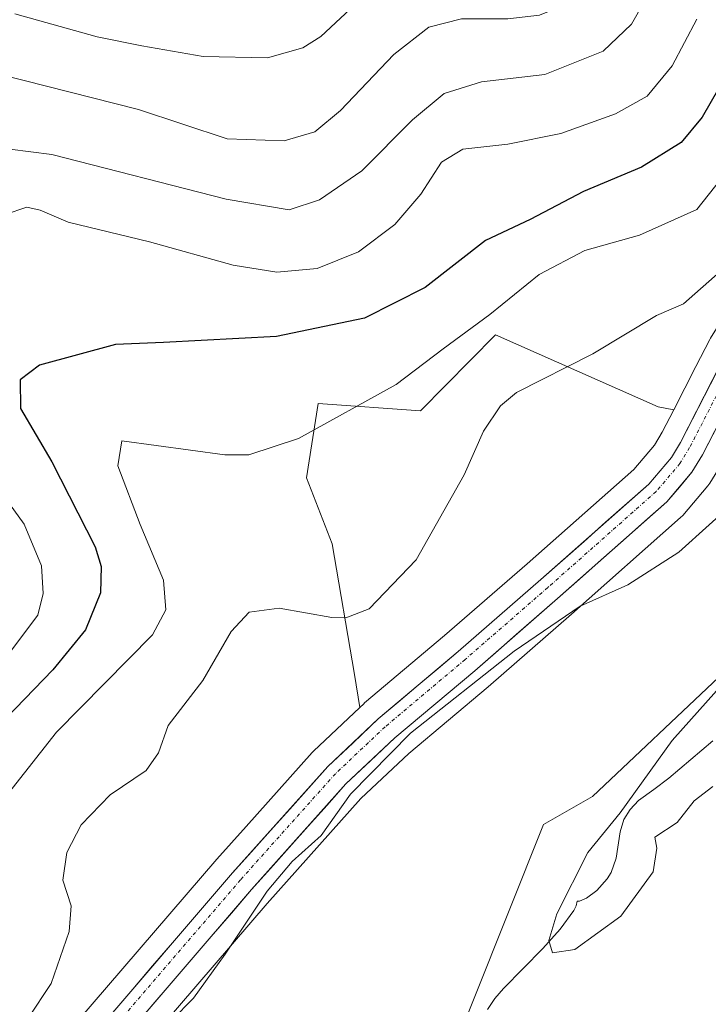
# Model space of a CAD drawing. Units: metres. Extents: x 579755 to 583177, y 4763598 to 4765952.
# Drawn here: x 581978 to 582077, y 4763743 to 4763884 of the extents above; entities that cross this region are included whole.
import ezdxf

# ---------------------------------------------------------------- set-up
doc = ezdxf.new("R2010")
doc.units = ezdxf.units.M
doc.header["$MEASUREMENT"] = 0
doc.linetypes.add('TRAZO_Y_PUNTO', pattern=[1, 0.5, -0.25, 0, -0.25])
for name, color, linetype, lineweight in [('Arbolado forestal CxS', 92, 'Continuous', 0), ('Carretera de calzada única', 19, 'Continuous', 13), ('Carretera de calzada única Cxs', 19, 'Continuous', 13), ('Carretera de calzada única eje', 19, 'TRAZO_Y_PUNTO', 0), ('Corriente natural lineal', 142, 'Continuous', 13), ('Curva de nivel maestra', 36, 'Continuous', 30), ('Curva de nivel normal', 36, 'Continuous', 0), ('Núcleo urbano CxS', 19, 'Continuous', 0), ('Prado CxS', 92, 'Continuous', 0)]:
    doc.layers.add(name, color=color, linetype=linetype, lineweight=lineweight)

# ---------------------------------------------------------------- blocks, each defined once
blk = doc.blocks.new('*U153')
at = {"layer": 'Prado CxS', "color": 92, "linetype": 'Continuous', "lineweight": 0}
for points in [[(581993.4557, 4763734.2353, 259.6605), (582013.6063, 4763757.6927, 259.3005), (582027.0311, 4763772.7051, 258.8947), (582033.8861, 4763779.1689, 258.4612), (582045.2707, 4763788.7411, 258.3328), (582057.1795, 4763799.1159, 258.3882), (582072.8281, 4763812.9635, 259.8343), (582073.1265, 4763813.2679, 259.8406), (582076.7423, 4763817.5249, 259.8741), (582077.0125, 4763817.8999, 259.8913)], [(582078.3063, 4763790.1025, 254.3246), (582060.2157, 4763773.0177, 255.1078), (582053.1805, 4763768.9977, 255.7984), (582043.1299, 4763743.8727, 256.8088), (582035.4157, 4763724.5885, 257.2172)]]:
    blk.add_polyline3d(points, dxfattribs=at)
blk.add_polyline3d([(582026.8607, 4763785.754, 260.5201), (582026.1205, 4763790.4953, 261.5171), (582022.8907, 4763809.2249, 266.2953), (582019.2365, 4763818.6371, 268.1561), (582020.8769, 4763829.2979, 269.7034), (582035.5609, 4763828.2423, 266.2373), (582046.2979, 4763839.1369, 266.2415), (582069.6245, 4763828.8255, 261.8678), (582071.8403, 4763828.3987, 261.7126), (582070.1909, 4763825.1771, 261.6701), (582069.0725, 4763823.3447, 261.6719), (582066.1025, 4763819.8555, 261.7233), (582050.8407, 4763806.3345, 261.1488), (582039.0197, 4763796.0497, 260.7324), (582027.5585, 4763786.4055, 260.5788), (582027.4319, 4763786.2927, 260.5733), (582026.8607, 4763785.754, 260.5201)], close=True, dxfattribs=at)
blk = doc.blocks.new('*U234')
at = {"layer": 'Curva de nivel normal', "color": 36, "linetype": 'Continuous', "lineweight": 0}
blk.add_polyline3d([(581971.4, 4763767, 270), (581983.42, 4763782.21, 270), (581997.15, 4763796.16, 270), (581999.08, 4763799.76, 270), (581998.72, 4763803.98, 270), (581995.42, 4763811.98, 270), (581992.2, 4763820.38, 270), (581992.75, 4763823.94, 270), (582007.51, 4763821.96, 270), (582010.97, 4763821.94, 270), (582018.08, 4763824.31, 270), (582032.06, 4763832.01, 270), (582038.83, 4763837.13, 270), (582045.5, 4763842.05, 270), (582052.55, 4763847.77, 270), (582059.08, 4763851.24, 270), (582066.93, 4763853.43, 270), (582075.14, 4763857.11, 270), (582080.42, 4763863.74, 270), (582090.2, 4763880.05, 270), (582103.83, 4763899.71, 270)], dxfattribs=at)
blk = doc.blocks.new('*U250')
at = {"layer": 'Curva de nivel normal', "color": 36, "linetype": 'Continuous', "lineweight": 0}
blk.add_polyline3d([(582069.31, 4763889.92, 285), (582065.77, 4763883.64, 285), (582061.72, 4763879.76, 285), (582053.36, 4763876.44, 285), (582044.32, 4763875.39, 285), (582038.95, 4763873.73, 285), (582034.4, 4763869.94, 285), (582027.16, 4763862.63, 285), (582021.08, 4763858.5, 285), (582016.74, 4763857.06, 285), (582007.7, 4763858.59, 285), (581982.76, 4763864.95, 285), (581976.73, 4763865.72, 285)], dxfattribs=at)
blk = doc.blocks.new('*U263')
at = {"layer": 'Curva de nivel normal', "color": 36, "linetype": 'Continuous', "lineweight": 0}
blk.add_polyline3d([(581979.34, 4763741.26, 265), (581982.63, 4763746.24, 265), (581985.21, 4763753.68, 265), (581985.52, 4763757.34, 265), (581984.31, 4763761.01, 265), (581984.87, 4763764.98, 265), (581986.94, 4763768.93, 265), (581991.12, 4763773.23, 265), (581996.28, 4763776.74, 265), (581998.02, 4763779.28, 265), (581999.41, 4763783.16, 265), (582004.36, 4763789.63, 265), (582008.42, 4763796.65, 265), (582011.01, 4763799.39, 265), (582015.31, 4763799.99, 265), (582022.87, 4763798.65, 265), (582024.84, 4763798.59, 265), (582028.2, 4763799.91, 265), (582034.94, 4763806.92, 265), (582041.81, 4763819.07, 265), (582044.59, 4763825.34, 265), (582047.03, 4763828.98, 265), (582049.31, 4763830.86, 265), (582060.23, 4763836.41, 265), (582069.37, 4763841.91, 265), (582073.25, 4763843.56, 265), (582078.47, 4763848.2, 265)], dxfattribs=at)
blk = doc.blocks.new('*U267')
at = {"layer": 'Curva de nivel normal', "color": 36, "linetype": 'Continuous', "lineweight": 0}
blk.add_polyline3d([(581993.73, 4763734.67, 260), (582003.04, 4763744.1, 260), (582007.57, 4763750.41, 260), (582013.6, 4763759.44, 260), (582017.19, 4763763.71, 260), (582021.32, 4763767.44, 260), (582025.55, 4763773.34, 260), (582034.11, 4763782.06, 260), (582048.98, 4763793.83, 260), (582058.42, 4763800.29, 260), (582065.28, 4763803.32, 260), (582072.55, 4763808.03, 260), (582081.27, 4763815.84, 260)], dxfattribs=at)

msp = doc.modelspace()

# ---------------------------------------------------------------- linework, layer by layer
at = {"layer": 'Arbolado forestal CxS', "color": 92, "linetype": 'Continuous', "lineweight": 0}
for points in [[(582104.4997, 4763866.1247, 260.76225), (582103.5001, 4763865.5425, 260.80942), (582103.2719, 4763865.3953, 260.81763), (582100.1303, 4763863.1619, 260.7366), (582094.9019, 4763859.4453, 260.77908), (582094.7117, 4763859.2983, 260.78426), (582094.6155, 4763859.2139, 260.78537), (582087.7155, 4763852.9039, 261.24421), (582087.5413, 4763852.7309, 261.2559), (582084.5713, 4763849.5309, 261.5602), (582084.4719, 4763849.4185, 261.55974), (582084.4077, 4763849.3391, 261.55802), (582081.2377, 4763845.2891, 261.69847), (582081.0509, 4763845.0219, 261.72192), (582077.1109, 4763838.6719, 261.66932), (582077.0621, 4763838.5901, 261.66729), (582076.9897, 4763838.4573, 261.66235), (582075.0277, 4763834.6247, 261.72536), (582071.8403, 4763828.3987, 261.71256)], [(582076.9897, 4763838.4573, 261.66235), (582075.0277, 4763834.6247, 261.72536), (582071.8403, 4763828.3987, 261.71256), (582069.6245, 4763828.8255, 261.86785), (582046.2979, 4763839.1369, 266.24148), (582035.5609, 4763828.2423, 266.23732), (582020.8769, 4763829.2979, 269.70343), (582019.2365, 4763818.6371, 268.15613), (582022.8907, 4763809.2249, 266.29526), (582026.1205, 4763790.4953, 261.51714), (582026.8607, 4763785.754, 260.52009), (582020.2319, 4763779.5027, 260.44327), (582020.0541, 4763779.3203, 260.44347), (582010.5683, 4763768.7159, 260.95259), (582006.3743, 4763764.0275, 261.21672), (581988.5417, 4763743.2649, 261.81356), (581986.4753, 4763740.8589, 261.74089)], [(582071.8403, 4763828.3987, 261.71256), (582069.6245, 4763828.8255, 261.86785), (582046.2979, 4763839.1369, 266.24148), (582035.5609, 4763828.2423, 266.23732), (582020.8769, 4763829.2979, 269.70343), (582019.2365, 4763818.6371, 268.15613), (582022.8907, 4763809.2249, 266.29526), (582026.1205, 4763790.4953, 261.51714), (582026.8607, 4763785.754, 260.52009)], [(582119.7663, 4763805.3117, 252.82549), (582096.3969, 4763804.1723, 253.34127), (582078.3063, 4763790.1025, 254.32457), (582060.2157, 4763773.0177, 255.10777), (582053.1805, 4763768.9977, 255.79836), (582043.1299, 4763743.8727, 256.80875), (582035.4157, 4763724.5885, 257.21716), (582034.1041, 4763724.6669, 257.13212), (582015.7101, 4763716.1353, 257.27147), (581989.1989, 4763699.8381, 258.39697), (581967.0093, 4763681.8759, 258.0172), (581940.5945, 4763655.4617, 259.40264), (581912.21411, 4763623.24371, 261.02438)], [(582035.4157, 4763724.5885, 257.21716), (582043.1299, 4763743.8727, 256.80875), (582053.1805, 4763768.9977, 255.79836), (582060.2157, 4763773.0177, 255.10777), (582078.3063, 4763790.1025, 254.32457), (582096.3969, 4763804.1723, 253.34127), (582119.7663, 4763805.3117, 252.82549), (582119.1169, 4763804.5563, 252.83058), (582114.8433, 4763799.5831, 253.59289), (582105.0791, 4763780.0985, 255.80592), (582106.1347, 4763756.8559, 259.71671), (582108.2465, 4763745.7619, 259.84167), (582063.1905, 4763712.7367, 266.3957)], [(582026.8607, 4763785.754, 260.52009), (582020.2319, 4763779.5027, 260.44327), (582020.0541, 4763779.3203, 260.44347), (582010.5683, 4763768.7159, 260.95259), (582006.3743, 4763764.0275, 261.21672), (581988.5417, 4763743.2649, 261.81356), (581986.4753, 4763740.8589, 261.74089)]]:
    msp.add_polyline3d(points, dxfattribs=at)
at = {"layer": 'Carretera de calzada única', "color": 19, "linetype": 'Continuous', "lineweight": 13}
for points in [[(581988.6101, 4763738.7401), (582008.6301, 4763762.0501), (582022.2901, 4763777.3201), (582029.4901, 4763784.1101), (582040.9701, 4763793.7701), (582052.8201, 4763804.0801), (582068.2501, 4763817.7501), (582071.5101, 4763821.5801), (582072.8101, 4763823.7101), (582079.6601, 4763837.0901), (582083.6001, 4763843.4401), (582086.7701, 4763847.4901), (582089.7401, 4763850.6901), (582096.6401, 4763857.0001), (582105.0101, 4763862.9501), (582108.7701, 4763865.1401), (582114.9101, 4763868.1701), (582119.5001, 4763870.1201), (582131.0601, 4763874.8501), (582144.7901, 4763880.8201), (582151.3401, 4763884.4201), (582171.9001, 4763897.0101)], [(582080.42618, 4763830.65711), (582075.9601, 4763821.9401), (582074.4501, 4763819.4601), (582070.8401, 4763815.2101), (582055.2001, 4763801.3701), (582043.3201, 4763791.0201), (582031.8901, 4763781.4101), (582024.8801, 4763774.8001), (582011.3501, 4763759.6701), (581991.1801, 4763736.1901)]]:
    msp.add_lwpolyline(points, dxfattribs=at)
at = {"layer": 'Carretera de calzada única Cxs', "color": 19, "linetype": 'Continuous', "lineweight": 13}
for points in [[(581991.47015, 4763742.07014, 262.2918), (581994.33015, 4763745.40014, 262.1466), (581997.19015, 4763748.73014, 262.006), (582000.05015, 4763752.06014, 261.7169), (582002.91015, 4763755.39014, 261.5079), (582005.77015, 4763758.72014, 261.2894), (582008.63015, 4763762.05014, 261.405), (582011.36215, 4763765.10414, 260.9226), (582014.09415, 4763768.15814, 260.7256), (582016.82615, 4763771.21214, 260.5929), (582019.55815, 4763774.26614, 260.5546), (582022.29015, 4763777.32014, 260.4706), (582025.89015, 4763780.71514, 260.6136), (582029.49015, 4763784.11014, 260.7527), (582032.36015, 4763786.52514, 260.6708), (582035.23015, 4763788.94014, 260.9215), (582038.10015, 4763791.35514, 260.8287), (582040.97015, 4763793.77014, 261.0693), (582043.93265, 4763796.34764, 261.1678), (582046.89515, 4763798.92514, 261.2277), (582049.85765, 4763801.50264, 261.2812), (582052.82015, 4763804.08014, 261.3446), (582055.90615, 4763806.81414, 261.5438), (582058.99215, 4763809.54814, 261.6233), (582062.07815, 4763812.28214, 261.5932), (582065.16415, 4763815.01614, 261.7676), (582068.25015, 4763817.75014, 261.7245), (582069.88015, 4763819.66514, 261.8371), (582071.51015, 4763821.58014, 261.7), (582072.81015, 4763823.71014, 261.69), (582074.52265, 4763827.05514, 261.7821), (582076.23515, 4763830.40014, 261.7731), (582077.94765, 4763833.74514, 261.8874)], [(582077.67265, 4763825.28264, 261.4854), (582075.96015, 4763821.94014, 261.486), (582074.45015, 4763819.46014, 261.3985), (582072.64515, 4763817.33514, 261.437), (582070.84015, 4763815.21014, 261.3972), (582067.71215, 4763812.44214, 261.3817), (582064.58415, 4763809.67414, 261.3525), (582061.45615, 4763806.90614, 261.056), (582058.32815, 4763804.13814, 260.9669), (582055.20015, 4763801.37014, 260.5053), (582052.23015, 4763798.78264, 260.4341), (582049.26015, 4763796.19514, 260.3042), (582046.29015, 4763793.60764, 260.499), (582043.32015, 4763791.02014, 260.1733), (582039.51015, 4763787.81674, 260.1112), (582035.70015, 4763784.61344, 259.8268), (582031.89015, 4763781.41014, 259.9674), (582028.38515, 4763778.10514, 259.9457), (582024.88015, 4763774.80014, 259.9421), (582022.17415, 4763771.77414, 260.2831), (582019.46815, 4763768.74814, 260.395), (582016.76215, 4763765.72214, 260.2391), (582014.05615, 4763762.69614, 260.299), (582011.35015, 4763759.67014, 260.4061), (582008.46865, 4763756.31584, 260.5239), (582005.58725, 4763752.96154, 260.7638), (582002.70585, 4763749.60724, 260.7728), (581999.82435, 4763746.25294, 260.9), (581996.94295, 4763742.89864, 261.0164)]]:
    msp.add_polyline3d(points, dxfattribs=at)
at = {"layer": 'Carretera de calzada única eje', "color": 19, "linetype": 'TRAZO_Y_PUNTO', "lineweight": 0}
msp.add_lwpolyline([(582078.4437, 4763831.4191), (582074.1201, 4763822.9801), (582072.7301, 4763820.7001), (582069.3201, 4763816.7001), (582053.8101, 4763802.9501), (582041.9501, 4763792.6301), (582030.4901, 4763782.9901), (582023.3701, 4763776.2701), (582009.7601, 4763761.0601), (581989.6801, 4763737.6801)], dxfattribs=at)
at = {"layer": 'Corriente natural lineal', "color": 142, "linetype": 'Continuous', "lineweight": 13}
msp.add_polyline3d([(582045.1539, 4763742.5078, 256.7186), (582046.1911, 4763744.0594, 256.6307), (582047.4345, 4763745.5252, 256.56), (582050.25285, 4763748.36955, 256.1464), (582053.0712, 4763751.2139, 255.6978), (582055.5872, 4763754.0123, 254.6442), (582057.5349, 4763756.672, 254.8074), (582057.8752, 4763757.3317, 254.8631), (582058, 4763758, 254.9181), (582058.3509, 4763757.9974, 254.8664), (582059.3236, 4763758.43, 254.7251), (582060.8213, 4763759.5626, 254.4888), (582062.289, 4763761.1996, 254.3674), (582062.876, 4763762.1376, 254.3112), (582063.5973, 4763764.1835, 254.2911), (582064.1592, 4763767.9556, 254.96), (582064.7067, 4763769.7058, 255.0048), (582065.6115, 4763771.1619, 254.8932), (582066.7907, 4763772.4442, 254.7633), (582068.9722, 4763774.03315, 254.5397), (582071.1537, 4763775.6221, 254.4077), (582074.3045, 4763778.30795, 254.3418), (582077.4553, 4763780.9938, 254.1922)], dxfattribs=at)
at = {"layer": 'Curva de nivel maestra', "color": 36, "linetype": 'Continuous', "lineweight": 30}
msp.add_polyline3d([(582092.89, 4763898.45, 275), (582082, 4763880.86, 275), (582075.9, 4763870.3, 275), (582072.89, 4763866.68, 275), (582067.22, 4763863.18, 275), (582058.92, 4763859.68, 275), (582051.25, 4763855.65, 275), (582044.88, 4763852.64, 275), (582036.23, 4763845.92, 275), (582027.55, 4763841.54, 275), (582014.92, 4763838.92, 275), (581998.75, 4763838.04, 275), (581991.88, 4763837.78, 275), (581980.96, 4763834.78, 275), (581978.22, 4763832.69, 275), (581978.27, 4763828.58, 275), (581982.74, 4763820.94, 275), (581988.96, 4763808.78, 275), (581989.83, 4763805.95, 275), (581989.74, 4763802.17, 275), (581987.58, 4763796.88, 275), (581982.88, 4763791.15, 275), (581976.22, 4763784.25, 275)], dxfattribs=at)
at = {"layer": 'Curva de nivel normal', "color": 36, "linetype": 'Continuous', "lineweight": 0}
for points in [[(582074.41, 4763961.51, 290), (582069.28, 4763958, 290), (582066, 4763955.18, 290), (582065.57, 4763952.69, 290), (582066.33, 4763949.67, 290), (582071.25, 4763933.98, 290), (582071.94, 4763930.51, 290), (582071.08, 4763926.32, 290), (582067.53, 4763919.88, 290), (582066.72, 4763913.78, 290), (582066.4, 4763899.01, 290), (582060.55, 4763889.22, 290), (582056.7, 4763886.62, 290), (582052.59, 4763884.95, 290), (582048.05, 4763884.39, 290), (582041.43, 4763884.43, 290), (582036.76, 4763883.2, 290), (582031.76, 4763879.3, 290), (582024.08, 4763871.28, 290), (582020.42, 4763868.21, 290), (582016.02, 4763866.94, 290), (582007.84, 4763867.2, 290), (581995.18, 4763871.44, 290), (581975.4, 4763876.44, 290)], [(582029.73, 4763889.82, 295), (582021.26, 4763881.9, 295), (582018.7, 4763880.25, 295), (582013.66, 4763878.84, 295), (582004.42, 4763879.02, 295), (581995.63, 4763880.56, 295), (581989.24, 4763881.84, 295), (581977.44, 4763885.12, 295)], [(581976.05, 4763856.38, 280), (581979.16, 4763857.45, 280), (581981.09, 4763857.02, 280), (581985.09, 4763855.3, 280), (581996.74, 4763852.48, 280), (582008.74, 4763849.11, 280), (582015, 4763848.12, 280), (582020.75, 4763848.63, 280), (582026.66, 4763851.01, 280), (582031.86, 4763854.96, 280), (582035.6, 4763859.27, 280), (582038.58, 4763863.86, 280), (582041.64, 4763865.72, 280), (582048.07, 4763866.46, 280), (582055.68, 4763867.99, 280), (582063.49, 4763870.78, 280), (582068.02, 4763873.34, 280), (582071.61, 4763877.68, 280), (582075.14, 4763884.34, 280)], [(581976.83, 4763793.8, 280), (581980.73, 4763798.98, 280), (581981.5, 4763802.09, 280), (581981.28, 4763806.04, 280), (581978.77, 4763812.01, 280), (581971.45, 4763822.14, 280)], [(582077.43, 4763774.42, 255), (582074.76, 4763772.4, 255), (582072.31, 4763769.3, 255), (582069.11, 4763767.16, 255), (582069.4, 4763765.61, 255), (582068.87, 4763762.24, 255), (582064.25, 4763755.87, 255), (582057.65, 4763751.11, 255), (582054.47, 4763750.59, 255), (582053.95, 4763752.38, 255), (582055.07, 4763756.22, 255), (582059.53, 4763765.01, 255), (582064.16, 4763770.68, 255), (582071.62, 4763781.01, 255), (582080.37, 4763790.81, 255)]]:
    msp.add_polyline3d(points, dxfattribs=at)
at = {"layer": 'Núcleo urbano CxS', "color": 19, "linetype": 'Continuous', "lineweight": 0}
for points in [[(582147.9826, 4763872.8187, 258.96785), (582134.4363, 4763866.9289, 257.46313), (582134.3013, 4763866.8741, 257.46695), (582119.7191, 4763861.3595, 257.26363), (582115.0275, 4763859.6315, 257.60238), (582108.3747, 4763857.2277, 257.92432), (582100.7993, 4763851.8423, 258.51039), (582094.4559, 4763846.0357, 258.98984), (582089.0023, 4763839.5999, 259.59522), (582085.4241, 4763833.8329, 260.07504), (582078.6301, 4763820.5721, 260.1137), (582078.5581, 4763820.4401, 260.10088), (582078.5225, 4763820.3799, 260.09559), (582077.0125, 4763817.8999, 259.89127), (582076.7423, 4763817.5249, 259.87413), (582073.1265, 4763813.2679, 259.84061), (582072.8281, 4763812.9635, 259.83425), (582057.1795, 4763799.1159, 258.3882), (582045.2707, 4763788.7411, 258.33277), (582033.8861, 4763779.1689, 258.4612), (582027.0311, 4763772.7051, 258.89468), (582013.6063, 4763757.6927, 259.3005), (581993.4557, 4763734.2353, 259.66048)], [(582104.4997, 4763866.1247, 260.76225), (582103.5001, 4763865.5425, 260.80942), (582103.2719, 4763865.3953, 260.81763), (582100.1303, 4763863.1619, 260.7366), (582094.9019, 4763859.4453, 260.77908), (582094.7117, 4763859.2983, 260.78426), (582094.6155, 4763859.2139, 260.78537), (582087.7155, 4763852.9039, 261.24421), (582087.5413, 4763852.7309, 261.2559), (582084.5713, 4763849.5309, 261.5602), (582084.4719, 4763849.4185, 261.55974), (582084.4077, 4763849.3391, 261.55802), (582081.2377, 4763845.2891, 261.69847), (582081.0509, 4763845.0219, 261.72192), (582077.1109, 4763838.6719, 261.66932), (582077.0621, 4763838.5901, 261.66729), (582076.9897, 4763838.4573, 261.66235), (582075.0277, 4763834.6247, 261.72536), (582071.8403, 4763828.3987, 261.71256)], [(581986.4753, 4763740.8589, 261.74089), (581988.5417, 4763743.2649, 261.81356), (582006.3743, 4763764.0275, 261.21672), (582010.5683, 4763768.7159, 260.95259), (582020.0541, 4763779.3203, 260.44347), (582020.2319, 4763779.5027, 260.44327), (582026.8607, 4763785.754, 260.52009), (582027.4319, 4763786.2927, 260.57329), (582027.5585, 4763786.4055, 260.5788), (582039.0197, 4763796.0497, 260.73242), (582050.8407, 4763806.3345, 261.14882), (582066.1025, 4763819.8555, 261.72326), (582069.0725, 4763823.3447, 261.67189), (582070.1909, 4763825.1771, 261.67006), (582071.8403, 4763828.3987, 261.71256), (582075.0277, 4763834.6247, 261.72536), (582076.9897, 4763838.4573, 261.66235)], [(582071.8403, 4763828.3987, 261.71256), (582070.1909, 4763825.1771, 261.67006), (582069.0725, 4763823.3447, 261.67189), (582066.1025, 4763819.8555, 261.72326), (582050.8407, 4763806.3345, 261.14882), (582039.0197, 4763796.0497, 260.73242), (582027.5585, 4763786.4055, 260.5788), (582027.4319, 4763786.2927, 260.57329), (582026.8607, 4763785.754, 260.52009)], [(582077.0125, 4763817.8999, 259.89127), (582076.7423, 4763817.5249, 259.87413), (582073.1265, 4763813.2679, 259.84061), (582072.8281, 4763812.9635, 259.83425), (582057.1795, 4763799.1159, 258.3882), (582045.2707, 4763788.7411, 258.33277), (582033.8861, 4763779.1689, 258.4612), (582027.0311, 4763772.7051, 258.89468), (582013.6063, 4763757.6927, 259.3005), (581993.4557, 4763734.2353, 259.66048)], [(582026.8607, 4763785.754, 260.52009), (582020.2319, 4763779.5027, 260.44327), (582020.0541, 4763779.3203, 260.44347), (582010.5683, 4763768.7159, 260.95259), (582006.3743, 4763764.0275, 261.21672), (581988.5417, 4763743.2649, 261.81356), (581986.4753, 4763740.8589, 261.74089)]]:
    msp.add_polyline3d(points, dxfattribs=at)
at = {"layer": 'Prado CxS', "color": 92, "linetype": 'Continuous', "lineweight": 0}
for points in [[(582147.9826, 4763872.8187, 258.96785), (582134.4363, 4763866.9289, 257.46313), (582134.3013, 4763866.8741, 257.46695), (582119.7191, 4763861.3595, 257.26363), (582115.0275, 4763859.6315, 257.60238), (582108.3747, 4763857.2277, 257.92432), (582100.7993, 4763851.8423, 258.51039), (582094.4559, 4763846.0357, 258.98984), (582089.0023, 4763839.5999, 259.59522), (582085.4241, 4763833.8329, 260.07504), (582078.6301, 4763820.5721, 260.1137), (582078.5581, 4763820.4401, 260.10088), (582078.5225, 4763820.3799, 260.09559), (582077.0125, 4763817.8999, 259.89127), (582076.7423, 4763817.5249, 259.87413), (582073.1265, 4763813.2679, 259.84061), (582072.8281, 4763812.9635, 259.83425), (582057.1795, 4763799.1159, 258.3882), (582045.2707, 4763788.7411, 258.33277), (582033.8861, 4763779.1689, 258.4612), (582027.0311, 4763772.7051, 258.89468), (582013.6063, 4763757.6927, 259.3005), (581993.4557, 4763734.2353, 259.66048)], [(582071.8403, 4763828.3987, 261.71256), (582069.6245, 4763828.8255, 261.86785), (582046.2979, 4763839.1369, 266.24148), (582035.5609, 4763828.2423, 266.23732), (582020.8769, 4763829.2979, 269.70343), (582019.2365, 4763818.6371, 268.15613), (582022.8907, 4763809.2249, 266.29526), (582026.1205, 4763790.4953, 261.51714), (582026.8607, 4763785.754, 260.52009)], [(582071.8403, 4763828.3987, 261.71256), (582070.1909, 4763825.1771, 261.67006), (582069.0725, 4763823.3447, 261.67189), (582066.1025, 4763819.8555, 261.72326), (582050.8407, 4763806.3345, 261.14882), (582039.0197, 4763796.0497, 260.73242), (582027.5585, 4763786.4055, 260.5788), (582027.4319, 4763786.2927, 260.57329), (582026.8607, 4763785.754, 260.52009)], [(582119.7663, 4763805.3117, 252.82549), (582096.3969, 4763804.1723, 253.34127), (582078.3063, 4763790.1025, 254.32457), (582060.2157, 4763773.0177, 255.10777), (582053.1805, 4763768.9977, 255.79836), (582043.1299, 4763743.8727, 256.80875), (582035.4157, 4763724.5885, 257.21716), (582034.1041, 4763724.6669, 257.13212), (582015.7101, 4763716.1353, 257.27147), (581989.1989, 4763699.8381, 258.39697), (581967.0093, 4763681.8759, 258.0172), (581940.5945, 4763655.4617, 259.40264), (581912.21411, 4763623.24371, 261.02438)]]:
    msp.add_polyline3d(points, dxfattribs=at)

# ---------------------------------------------------------------- block references
at = {"layer": 'Curva de nivel normal', "color": 36, "linetype": 'Continuous', "lineweight": 0}
for name in ['*U234', '*U250', '*U263', '*U267']:
    msp.add_blockref(name, (0, 0), dxfattribs=at)
at = {"layer": 'Prado CxS', "color": 92, "linetype": 'Continuous', "lineweight": 0}
msp.add_blockref('*U153', (0, 0), dxfattribs=at)

doc.saveas('drawing.dxf')
